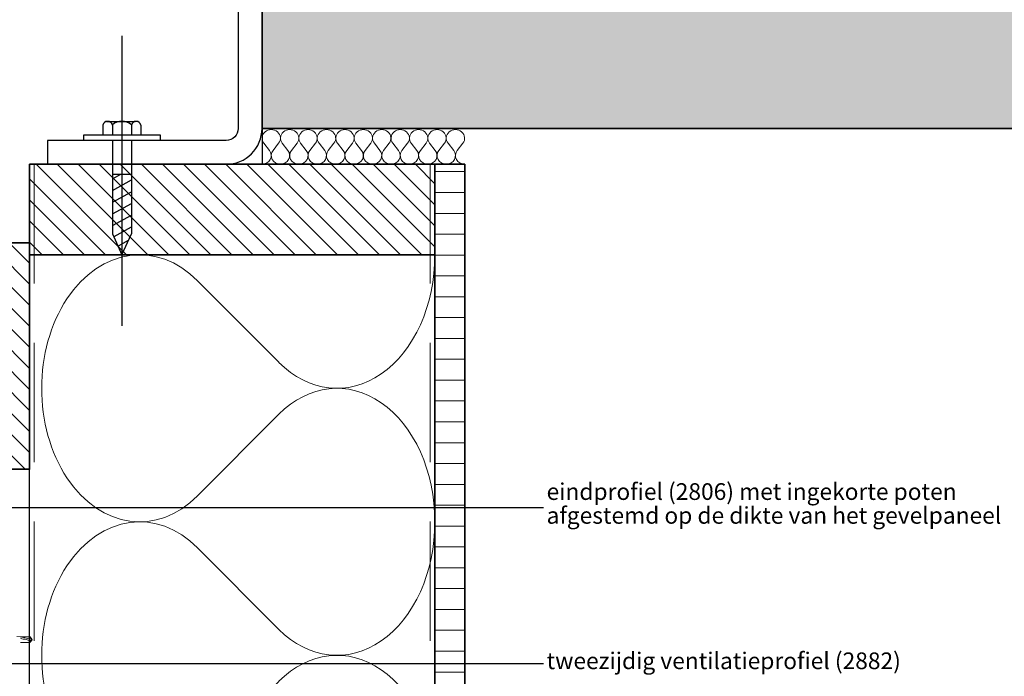
# Model space of a CAD drawing. Units: millimetres. Extents: x 18930 to 20961, y 5710 to 7278.
# Drawn here: x 19870 to 20283, y 5992 to 6268 of the extents above; entities that cross this region are included whole.
import ezdxf

# ---------------------------------------------------------------- set-up
doc = ezdxf.new("R2010")
doc.units = ezdxf.units.MM
doc.header["$LTSCALE"] = 5
doc.header["$MEASUREMENT"] = 0
doc.linetypes.add('CENTER', pattern=[50.8, 31.75, -6.35, 6.35, -6.35])
doc.linetypes.add('DASHED', pattern=[0.75, 0.5, -0.25])
for name, color, linetype in [('A-MAATVOERING', 1, 'Continuous'), ('BALK', 7, 'Continuous'), ('STEUN', 7, 'Continuous')]:
    doc.layers.add(name, color=color, linetype=linetype)
for name, color, linetype, lineweight in [('Aanzichtlijnen', 7, 'Continuous', 25), ('Arcering beton', 9, 'Continuous', 0), ('Arcering overigen', 8, 'Continuous', 0), ('Doorsnede hout etc.', 7, 'Continuous', 35), ('Doorsnede wanden en vloeren', 7, 'Continuous', 35), ('Tekst', 7, 'Continuous', 25)]:
    doc.layers.add(name, color=color, linetype=linetype, lineweight=lineweight)
doc.styles.add('Standaard', font='arial.ttf')

# ---------------------------------------------------------------- blocks, each defined once
blk = doc.blocks.new('A$C0F354E6E')
at = {"color": 252}
for p, q in [((13.69, 27.07), (3.31, 41.2)), ((20.31, 27.07), (30.69, 41.2))]:
    blk.add_line(p, q, dxfattribs=at)
for centre, start, end in [((17, 51.27), 323.6626, 216.3374), ((0, 17), 270, 36.3374), ((34, 17), 143.6626, 270)]:
    blk.add_arc(centre, 17, start, end, dxfattribs=at)
blk = doc.blocks.new('TRG-ISO')
at = {"yscale": 0.96618357487921}
blk.add_blockref('A$C0F354E6E', (0, 0), dxfattribs=at)
blk = doc.blocks.new('TRG-zkop')
at = {"color": 252}
for centre, radius, start, end in [((-7.81, 7.42), 2.58, 12.9325, 167.0675), ((-0.33, 2.46), 7.58, 48.5909, 131.2048), ((7.18, 7.45), 2.55, 12.5277, 167.4723)]:
    blk.add_arc(centre, radius, start, end, dxfattribs=at)
at = {"layer": 'BALK', "color": 252}
blk.add_line((-8.33, 10), (6.69, 10), dxfattribs=at)
at = {"layer": 'STEUN', "color": 252}
for p, q in [((-10.33, 8), (-10.33, 3)), ((-5.3, 8), (-5.3, 3)), ((4.69, 8), (4.69, 3)), ((9.67, 8), (9.67, 3)), ((4.67, 0), (-5.33, 0))]:
    blk.add_line(p, q, dxfattribs=at)
blk.add_lwpolyline([(-20.33, 3), (19.67, 3), (19.67, 0), (-20.33, 0)], close=True, dxfattribs=at)
blk = doc.blocks.new('A$C3CD66ED6')
at = {"color": 252}
for p, q in [((15, 79.65), (25, 79.65)), ((15, 77.22), (19.41, 79.65)), ((15, 71.07), (25, 76.58)), ((15, 71.07), (25, 76.58)), ((15, 64.91), (25, 70.43)), ((15, 58.76), (25, 64.28)), ((15, 52.61), (25, 58.12)), ((15.93, 46.97), (25, 51.97)), ((18.18, 42.06), (23.48, 44.98))]:
    blk.add_line(p, q, dxfattribs=at)
at = {"layer": 'BALK', "color": 252}
for p, q in [((15, 48.33), (20, 37.33)), ((20, 37.33), (25, 48.33))]:
    blk.add_line(p, q, dxfattribs=at)
at = {"layer": 'STEUN', "color": 252, "linetype": 'CENTER'}
blk.add_line((20, 152.26), (20, 0), dxfattribs=at)
at = {"layer": 'STEUN', "color": 252}
for p, q in [((15, 97.33), (15, 48.33)), ((25, 97.33), (25, 48.33))]:
    blk.add_line(p, q, dxfattribs=at)
at = {"layer": 'A-MAATVOERING', "rotation": 359.9999999774884}
blk.add_blockref('TRG-zkop', (20.33, 97.33), dxfattribs=at)

msp = doc.modelspace()

# ---------------------------------------------------------------- hatches: boundary and pattern name
at = {"layer": 'Arcering beton'}
msp.add_hatch(color=256, dxfattribs=at).paths.add_polyline_path([(19971.33, 6421.86), (20949.53, 6421.86), (20949.53, 6221.86), (19971.33, 6221.86)])
at = {"layer": 'Arcering overigen'}
h = msp.add_hatch(dxfattribs=at)
h.set_pattern_fill('ANSI31', color=256, scale=50, angle=90, style=0)
h.paths.add_polyline_path([(19873.83, 6168.86), (20043.83, 6168.86), (20043.83, 6206.86), (19873.83, 6206.86)])
h = msp.add_hatch(dxfattribs=at)
h.set_pattern_fill('ANSI31', color=256, scale=70, angle=315, style=0)
edge = h.paths.add_edge_path()
edge.add_line((20043.83, 5832.63), (20043.83, 6206.86))
edge.add_line((20043.83, 6206.86), (20056.33, 6206.86))
edge.add_line((20056.33, 6206.86), (20056.33, 5832.63))
h = msp.add_hatch(dxfattribs=at)
h.set_pattern_fill('ANSI31', color=256, scale=50, angle=90, style=0)
h.paths.add_polyline_path([(19843.83, 6173.86), (19873.83, 6173.86), (19873.83, 6078.86), (19843.83, 6078.86)])

# ---------------------------------------------------------------- linework, layer by layer
at = {"ltscale": 50}
msp.add_line((19971.33, 6221.86), (19971.33, 6206.86), dxfattribs=at)
at = {"color": 7, "linetype": 'Continuous', "lineweight": 20, "true_color": 0x000007}
for p, q in [((19870.05, 6008.53), (19868.46, 6008.63)), ((19870.05, 6008.53), (19874.89, 6007.37)), ((19873.65, 6008.53), (19874.12, 6008.53)), ((19873.65, 6008.53), (19874.89, 6007.37)), ((19874.89, 6007.37), (19874.12, 6008.53))]:
    msp.add_line(p, q, dxfattribs=at)
msp.add_lwpolyline([(19971.33, 6421.86), (20949.53, 6421.86), (20949.53, 6221.86), (19971.33, 6221.86)], close=True)
msp.add_lwpolyline([(19971.33, 6336.86), (19961.33, 6336.86), (19961.33, 6221.86, -0.414214), (19956.33, 6216.86), (19881.33, 6216.86), (19881.33, 6206.86), (19956.33, 6206.86, 0.414214), (19971.33, 6221.86)], format="xyb", close=True)
for points in [[(19870.05, 6008.53), (19871.25, 6008.53), (19872.46, 6008.53), (19873.65, 6008.53)], [(19874.89, 6007.38), (19874.53, 6007.92), (19874.13, 6008.53)], [(19874.9, 6007.37), (19874.81, 6007.5), (19874.43, 6008.08), (19874.13, 6008.53)], [(19870.05, 6007.9), (19870.63, 6007.74), (19871.22, 6007.6), (19871.81, 6007.47), (19872.39, 6007.34), (19873.26, 6007.18), (19874.13, 6007.02)], [(19870.05, 6006.09), (19872.09, 6006.09), (19874.13, 6006.09)], [(19873.65, 6006.09), (19872.93, 6006.09), (19871.72, 6006.09), (19870.05, 6006.09)], [(19874.13, 6007.02), (19874.68, 6007.25), (19874.82, 6007.31), (19874.88, 6007.33), (19874.9, 6007.35), (19874.9, 6007.36)], [(19874.13, 6006.2), (19874.13, 6006.31), (19874.13, 6006.43), (19874.13, 6006.56), (19874.13, 6006.7), (19874.13, 6006.84), (19874.13, 6006.99), (19874.13, 6007.02)], [(19874.9, 6007.25), (19874.81, 6007.12), (19874.44, 6006.56), (19874.21, 6006.21)]]:
    msp.add_lwpolyline(points, dxfattribs=at)
at = {"layer": 'Aanzichtlijnen'}
msp.add_lwpolyline([(19873.83, 5832.63), (19873.83, 6168.86), (20043.83, 6168.86), (20043.83, 5832.63)], dxfattribs=at)
at = {"layer": 'Arcering overigen', "linetype": 'DASHED', "ltscale": 20}
for p, q in [((19875.83, 6206.86), (19875.83, 5832.63)), ((20041.83, 6206.86), (20041.83, 5832.63))]:
    msp.add_line(p, q, dxfattribs=at)
at = {"layer": 'Doorsnede hout etc.'}
for points in [[(19873.83, 6168.86), (20043.83, 6168.86), (20043.83, 6206.86), (19873.83, 6206.86)], [(19843.83, 6173.86), (19873.83, 6173.86), (19873.83, 6078.86), (19843.83, 6078.86)]]:
    msp.add_lwpolyline(points, close=True, dxfattribs=at)
msp.add_lwpolyline([(20043.83, 5832.63), (20043.83, 6206.86), (20056.33, 6206.86), (20056.33, 5832.63)], dxfattribs=at)
at = {"layer": 'Doorsnede wanden en vloeren'}
msp.add_lwpolyline([(20949.53, 6221.86), (19971.33, 6221.86), (19971.33, 6421.86), (20961.32, 6421.86)], dxfattribs=at)
at = {"layer": 'Tekst'}
msp.add_line((19854.85, 5997.32), (20089.38, 5997.32), dxfattribs=at)
msp.add_lwpolyline([(20089.4, 6062.66), (19862.22, 6062.66), (19843.47, 6025.52)], dxfattribs=at)

# ---------------------------------------------------------------- block references
at = {"xscale": 0.7999999999883585, "yscale": 0.7999999999883585, "zscale": 0.7999999999883585}
msp.add_blockref('A$C3CD66ED6', (19896.56, 6139), dxfattribs=at)
at = {"layer": 'Arcering overigen', "xscale": 0.227272727272727, "yscale": 0.220588235294118, "zscale": 0.227272727272727}
for p in [(19971.33, 6206.86), (19979.06, 6206.86), (19986.78, 6206.86), (19994.51, 6206.86), (20002.24, 6206.86), (20009.96, 6206.86), (20017.69, 6206.86), (20025.42, 6206.86), (20033.15, 6206.86), (20040.87, 6206.86), (20048.6, 6206.86)]:
    msp.add_blockref('TRG-ISO', p, dxfattribs=at)
at = {"layer": 'Arcering overigen', "xscale": 3.29636313751493, "yscale": 2.5, "zscale": 3.29636313751493, "rotation": 90}
for p in [(20043.83, 6056.78), (20043.83, 5944.71)]:
    msp.add_blockref('TRG-ISO', p, dxfattribs=at)

# ---------------------------------------------------------------- texts
at = {"layer": 'Tekst', "style": 'Standaard'}
for s, p in [('eindprofiel (2806) met ingekorte poten', (20090.68, 6065.98)), ('afgestemd op de dikte van het gevelpaneel', (20090.68, 6055.98)), ('tweezijdig ventilatieprofiel (2882)', (20090.68, 5994.96))]:
    msp.add_text(s, height=7, dxfattribs=at).set_placement(p)

doc.saveas('drawing.dxf')
